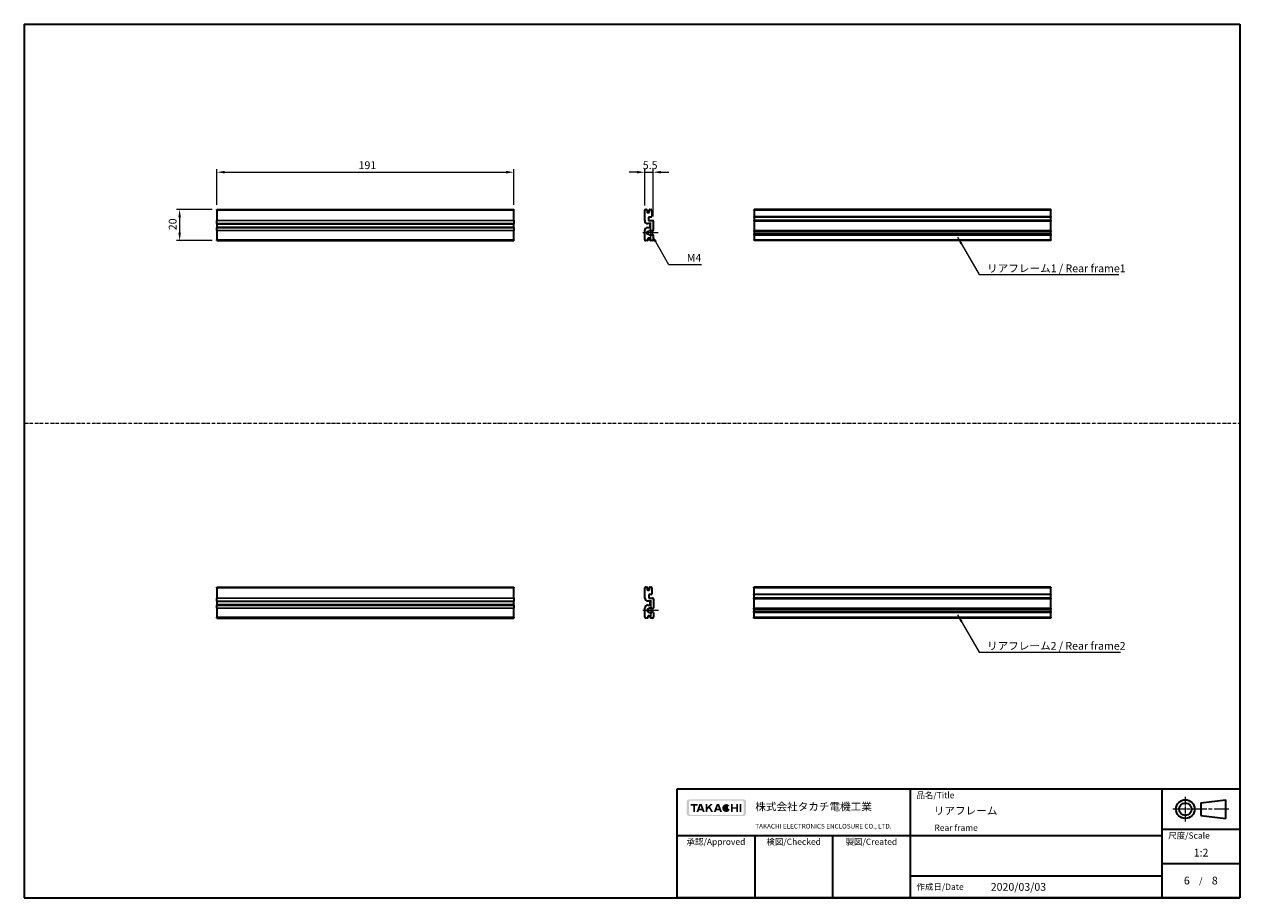
# Model space of a CAD drawing. Units: millimetres. Extents: x -3 to 8864, y -1 to 1123.
# Drawn here: x 6107 to 6889, y -1 to 561 of the extents above; entities that cross this region are included whole.
import ezdxf
from ezdxf.enums import TextEntityAlignment as Align

# ---------------------------------------------------------------- set-up
doc = ezdxf.new("R2010")
doc.units = ezdxf.units.MM
doc.linetypes.add('CHAIN', pattern=[0.3543, 0.2362, -0.0295, 0.0591, -0.0295])
doc.linetypes.add('DASH_DOT', pattern=[0.37, 0.24, -0.06, 0.01, -0.06])
for name, color, linetype, lineweight in [('Border (ISO)', 7, 'Continuous', 35), ('Dimension (ISO)', 7, 'Continuous', 18), ('Dimension (ISO) @ 1', 7, 'Continuous', 18), ('Sketch Geometry (ISO)', 7, 'Continuous', 18), ('Symbol (ISO)', 7, 'Continuous', 18), ('Symbol (ISO) @ 1', 7, 'Continuous', 18), ('Title (ISO)', 7, 'Continuous', 35), ('Visible (ISO)', 7, 'Continuous', 35), ('Visible Narrow (ISO)', 7, 'Continuous', 25)]:
    doc.layers.add(name, color=color, linetype=linetype, lineweight=lineweight)
doc.layers.add('Center Mark (ISO)', color=7, linetype='Continuous', lineweight=18, true_color=0x80ffff)
doc.layers.add('Hatch (ISO)', color=1, linetype='Continuous', lineweight=18, true_color=0xff0000)
doc.styles.add('Note Text (TK)', font='MS PGothic.ttf')
doc.styles.add('文字スタイル67', font='arial.ttf')
doc.dimstyles.new('Default - Method 1b (TK)', dxfattribs={"dimscale": 3, "dimtxt": 2.5, "dimasz": 2.5, "dimexe": 1, "dimexo": 1.5, "dimgap": 1, "dimtad": 1, "dimtoh": 1, "dimrnd": 1e-08, "dimdsep": 46, "dimtxsty": 'Note Text (TK)', "dimcen": 0.09, "dimdle": 5, "dimclrd": 100, "dimclre": 100, "dimclrt": 7, "dimadec": 1, "dimazin": 1, "dimtfac": 1, "dimtmove": 0, "dimatfit": 3, "dimfxl": 0, "dimtolj": 1, "dimlwd": -1, "dimlwe": -1, "dimarcsym": 0})
doc.dimstyles.new('Default - Method 1b (TK)$7', dxfattribs={"dimscale": 3, "dimtxt": 2.5, "dimasz": 2.5, "dimexe": 1, "dimexo": 1.5, "dimgap": 1, "dimtad": 1, "dimtoh": 1, "dimrnd": 1e-08, "dimdsep": 46, "dimtxsty": 'Note Text (TK)', "dimcen": 0.09, "dimdle": 5, "dimclrd": 256, "dimclre": 100, "dimclrt": 7, "dimadec": 1, "dimazin": 1, "dimtfac": 1, "dimtmove": 0, "dimatfit": 3, "dimfxl": 0, "dimtolj": 1, "dimlwd": -1, "dimlwe": -1, "dimarcsym": 0})

# ---------------------------------------------------------------- blocks, each defined once
blk = doc.blocks.new('図面枠 tk図枠')
at = {"layer": 'Border (ISO)'}
for p, q in [((14.5, 289), (405.5, 289)), ((14.5, 289), (14.5, 8)), ((405.5, 289), (405.5, 8)), ((14.5, 8), (405.5, 8))]:
    blk.add_line(p, q, dxfattribs=at)
blk = doc.blocks.new('表題欄 tk表題欄')
at = {"layer": 'Hatch (ISO)'}
h = blk.add_hatch(color=256, dxfattribs=at)
edge = h.paths.add_edge_path(flags=0)
edge.add_arc((95.58, 236.3), 0.596, 270, 360)
edge.add_line((96.17, 236.3), (96.17, 239.71))
edge.add_arc((95.58, 239.71), 0.596, 0, 90)
edge.add_line((95.58, 240.31), (79.14, 240.31))
edge.add_arc((79.14, 239.71), 0.596, 90, 180)
edge.add_line((78.54, 239.71), (78.54, 236.3))
edge.add_arc((79.14, 236.3), 0.596, 180, 270)
edge.add_line((79.14, 235.7), (95.58, 235.7))
edge = h.paths.add_edge_path()
edge.add_line((77.84, 239.96), (77.84, 236.05))
edge.add_arc((78.54, 236.05), 0.702, 180, 270)
edge.add_line((78.54, 235.35), (96.17, 235.35))
edge.add_arc((96.17, 236.05), 0.702, 270, 360)
edge.add_line((96.87, 236.05), (96.87, 239.96))
edge.add_arc((96.17, 239.96), 0.702, 0, 90)
edge.add_line((96.17, 240.66), (78.54, 240.66))
edge.add_arc((78.54, 239.96), 0.702, 90, 180)
for points in [[(79.07, 239.15), (79.07, 238.66), (79.92, 238.66), (79.92, 236.66), (80.51, 236.66), (80.51, 238.66), (81.36, 238.66), (81.36, 239.15)], [(85.68, 236.66), (84.94, 237.89), (84.42, 237.32), (84.42, 236.66), (83.9, 236.66), (83.9, 239.15), (84.42, 239.15), (84.42, 238.1), (85.39, 239.15), (86.11, 239.15), (85.32, 238.3), (86.3, 236.66)], [(92.09, 239.15), (92.09, 236.66), (92.61, 236.66), (92.61, 237.66), (93.77, 237.66), (93.77, 236.66), (94.29, 236.66), (94.29, 239.15), (93.77, 239.15), (93.77, 238.15), (92.61, 238.15), (92.61, 239.15)], [(94.84, 239.15), (94.84, 236.66), (95.36, 236.66), (95.36, 239.15)]]:
    blk.add_hatch(color=256, dxfattribs=at).paths.add_polyline_path(points)
h = blk.add_hatch(color=256, dxfattribs=at)
h.paths.add_polyline_path([(82.59, 237.71), (81.95, 237.71), (82.27, 238.58)], flags=0)
h.paths.add_polyline_path([(82.78, 237.2), (81.76, 237.2), (81.57, 236.66), (80.95, 236.66), (81.86, 239.15), (82.68, 239.15), (83.59, 236.66), (82.98, 236.66)])
h = blk.add_hatch(color=256, dxfattribs=at)
h.paths.add_polyline_path([(87.53, 237.71), (88.16, 237.71), (87.85, 238.58)], flags=0)
h.paths.add_polyline_path([(87.14, 236.66), (87.34, 237.2), (88.35, 237.2), (88.55, 236.66), (89.17, 236.66), (88.25, 239.15), (87.44, 239.15), (86.52, 236.66)])
h = blk.add_hatch(color=256, dxfattribs=at)
edge = h.paths.add_edge_path()
edge.add_arc((90.52, 237.9), 1.27, 38.5505, 336.582)
edge.add_line((91.69, 237.4), (91.17, 237.62))
edge.add_ellipse((90.52, 237.9), major_axis=(0, -0.8), ratio=0.867347, start_angle=124.651, end_angle=429.4109, ccw=False)
edge.add_line((91.09, 238.36), (91.52, 238.7))
at = {"layer": 'Title (ISO)'}
for p, q in [((74.71, 244.05), (255.71, 244.05)), ((74.71, 209.05), (74.71, 244.05)), ((149.71, 244.05), (149.71, 209.05)), ((230.71, 244.05), (230.71, 209.05)), ((255.71, 244.05), (255.71, 209.05)), ((243.21, 239.55), (251.21, 240.55)), ((243.21, 239.55), (243.21, 235.55)), ((251.21, 234.55), (251.21, 240.55)), ((243.21, 235.55), (251.21, 234.55)), ((230.71, 231.05), (255.71, 231.05)), ((74.71, 229.05), (230.71, 229.05)), ((99.71, 229.05), (99.71, 209.05)), ((124.71, 229.05), (124.71, 209.05)), ((230.71, 220.05), (255.71, 220.05)), ((149.71, 216.05), (230.71, 216.05)), ((255.71, 209.05), (74.71, 209.05))]:
    blk.add_line(p, q, dxfattribs=at)
at = {"layer": 'Title (ISO)', "color": 4, "linetype": 'CHAIN', "lineweight": 18, "ltscale": 8.88956, "true_color": 0x00ffff}
blk.add_line((238.21, 241.55), (238.21, 233.55), dxfattribs=at)
at = {"layer": 'Title (ISO)', "color": 4, "linetype": 'CHAIN', "lineweight": 18, "ltscale": 20.001633, "true_color": 0x00ffff}
blk.add_line((252.21, 237.55), (234.21, 237.55), dxfattribs=at)
at = {"layer": 'Title (ISO)'}
for radius in [3, 2]:
    blk.add_circle((238.21, 237.55), radius, dxfattribs=at)
at = {"layer": 'Title (ISO)', "color": 1, "true_color": 0xff0000, "char_height": 2, "line_spacing_factor": 1.5, "style": 'Note Text (TK)'}
for s, insert, attachment_point in [('\\fＭＳ Ｐゴシック|b0|i0;\\H2.0000;品名/Title', (151.71, 242.05), 4), ('\\fＭＳ Ｐゴシック|b0|i0;\\H2.0000;承認/Approved', (87.21, 227.05), 5), ('\\fＭＳ Ｐゴシック|b0|i0;\\H2.0000;検図/Checked', (112.21, 227.05), 5), ('\\fＭＳ Ｐゴシック|b0|i0;\\H2.0000;製図/Created', (137.21, 227.05), 5), ('\\fＭＳ Ｐゴシック|b0|i0;\\H2.0000;尺度/Scale', (232.71, 229.05), 4), ('\\fＭＳ Ｐゴシック|b0|i0;\\H2.0000;作成日/Date', (151.71, 212.55), 4)]:
    blk.add_mtext(s, dxfattribs=dict(at, insert=insert, attachment_point=attachment_point))
at = {"layer": 'Title (ISO)', "color": 7, "line_spacing_factor": 1.5, "style": 'Note Text (TK)'}
for s, insert, char_height, attachment_point in [('株式会社タカチ電機工業', (99.87, 238.05), 2.5, 4), ('\\fArial|b0|i0;\\H1.4986;TAKACHI ELECTRONICS ENCLOSURE CO., LTD.', (99.87, 232.05), 1.4986, 4), ('\\fＭＳ Ｐゴシック|b0|i0;\\H2.0000;/', (243.21, 214.55), 2, 5)]:
    blk.add_mtext(s, dxfattribs=dict(at, insert=insert, char_height=char_height, attachment_point=attachment_point))
at = {"layer": 'Title (ISO)', "color": 7}
for tag, p, height, style in [('<品名>_001', (157.54, 235.73), 2.5, 'Note Text (TK)'), ('<Title>_001', (157.49, 230.55), 2, '文字スタイル67'), ('<ページ_No.>_001', (237.95, 213.3), 2.5, 'Note Text (TK)'), ('<総ページ数>_001', (246.8, 213.3), 2.5, 'Note Text (TK)'), ('作成日_001', (175.62, 211.28), 2.5, 'Note Text (TK)')]:
    blk.add_attdef(tag, p, '', height=height, dxfattribs=dict(at, style=style))
at = {"layer": 'Title (ISO)', "color": 7, "style": 'Note Text (TK)'}
blk.add_attdef('<尺度>', text='', height=2.5, dxfattribs=at).set_placement((243.21, 223.55), align=Align.MIDDLE_CENTER)
blk = doc.blocks.new('*D115')
at = {"layer": 'Defpoints', "color": 0, "transparency": 16777216}
for p in [(6422.3, 466.01), (6231.3, 442.01), (6422.3, 442.01)]:
    blk.add_point(p, dxfattribs=at)
at = {"layer": 'Dimension (ISO)', "color": 100, "transparency": 16777216}
for p, q in [((6231.3, 445.01), (6231.3, 468.01)), ((6236.3, 466.01), (6417.3, 466.01)), ((6422.3, 445.01), (6422.3, 468.01))]:
    blk.add_line(p, q, dxfattribs=at)
for points in [[(6236.3, 466.85), (6236.3, 465.18), (6231.3, 466.01)], [(6417.3, 466.85), (6417.3, 465.18), (6422.3, 466.01)]]:
    blk.add_solid(points, dxfattribs=at)
at = {"layer": 'Dimension (ISO)', "color": 7, "transparency": 16777216, "insert": (6322.41, 470.51), "char_height": 5, "attachment_point": 4, "style": 'Note Text (TK)'}
blk.add_mtext('\\A1;191', dxfattribs=at)
blk = doc.blocks.new('*D116')
at = {"layer": 'Defpoints', "color": 0, "transparency": 16777216}
for p in [(6231.3, 442.01), (6207.3, 422.01), (6231.3, 422.01)]:
    blk.add_point(p, dxfattribs=at)
at = {"layer": 'Dimension (ISO)', "color": 100, "transparency": 16777216}
for p, q in [((6228.3, 442.01), (6205.3, 442.01)), ((6207.3, 437.01), (6207.3, 427.01)), ((6228.3, 422.01), (6205.3, 422.01))]:
    blk.add_line(p, q, dxfattribs=at)
for points in [[(6206.47, 437.01), (6208.13, 437.01), (6207.3, 442.01)], [(6206.47, 427.01), (6208.13, 427.01), (6207.3, 422.01)]]:
    blk.add_solid(points, dxfattribs=at)
at = {"layer": 'Dimension (ISO)', "color": 7, "transparency": 16777216, "insert": (6202.8, 428.69), "char_height": 5, "attachment_point": 4, "rotation": 90, "style": 'Note Text (TK)'}
blk.add_mtext('\\A1;20', dxfattribs=at)
blk = doc.blocks.new('*D117')
at = {"layer": 'Defpoints', "color": 0, "transparency": 16777216}
for p in [(6512.04, 466.01), (6506.54, 441.51), (6512.04, 434.51)]:
    blk.add_point(p, dxfattribs=at)
at = {"layer": 'Dimension (ISO)', "color": 100, "transparency": 16777216}
for p, q in [((6501.54, 466.01), (6496.54, 466.01)), ((6506.54, 444.51), (6506.54, 468.01)), ((6506.54, 466.01), (6512.04, 466.01)), ((6512.04, 437.51), (6512.04, 468.01)), ((6517.04, 466.01), (6522.04, 466.01))]:
    blk.add_line(p, q, dxfattribs=at)
for points in [[(6501.54, 466.85), (6501.54, 465.18), (6506.54, 466.01)], [(6517.04, 466.85), (6517.04, 465.18), (6512.04, 466.01)]]:
    blk.add_solid(points, dxfattribs=at)
at = {"layer": 'Dimension (ISO)', "color": 7, "transparency": 16777216, "insert": (6505.29, 470.51), "char_height": 5, "attachment_point": 4, "style": 'Note Text (TK)'}
blk.add_mtext('\\A1;5.5', dxfattribs=at)
blk = doc.blocks.new('*D118')
at = {"layer": 'Defpoints', "color": 0, "transparency": 16777216}
for p in [(6510.29, 427.01), (6511.1, 425.61)]:
    blk.add_point(p, dxfattribs=at)
at = {"layer": 'Dimension (ISO)', "color": 100, "transparency": 16777216}
for p, q in [((6522.15, 406.48), (6513.6, 421.28)), ((6543.14, 406.48), (6522.15, 406.48))]:
    blk.add_line(p, q, dxfattribs=at)
blk.add_solid([(6514.33, 421.7), (6512.88, 420.86), (6511.1, 425.61)], dxfattribs=at)
at = {"layer": 'Dimension (ISO)', "color": 7, "transparency": 16777216, "insert": (6532.12, 410.98), "char_height": 5, "attachment_point": 4, "style": 'Note Text (TK)'}
blk.add_mtext('\\A1; \\fＭＳ Ｐゴシック|b0|i0;\\H5.0000;M4', dxfattribs=at)

msp = doc.modelspace()

# ---------------------------------------------------------------- linework, layer by layer
at = {"layer": 'Center Mark (ISO)', "linetype": 'CHAIN', "ltscale": 6.456571}
for p, q in [((6510.2942, 433.6346), (6510.2942, 422.0136)), ((6510.373, 190.7087), (6510.373, 179.0877))]:
    msp.add_line(p, q, dxfattribs=at)
at = {"layer": 'Center Mark (ISO)', "linetype": 'CHAIN', "ltscale": 5.555937}
for p, q in [((6515.2942, 427.0136), (6505.2942, 427.0136)), ((6515.373, 184.0877), (6505.373, 184.0877))]:
    msp.add_line(p, q, dxfattribs=at)
at = {"layer": 'Sketch Geometry (ISO)', "color": 4, "linetype": 'DASH_DOT', "lineweight": 18, "ltscale": 9.032109, "true_color": 0x00ffff}
msp.add_line((6107.353, 304.5003), (6889.353, 304.5003), dxfattribs=at)
at = {"layer": 'Visible (ISO)'}
for p, q in [((6231.3009, 441.5136), (6231.3009, 442.0136)), ((6231.3009, 442.0136), (6422.3009, 442.0136)), ((6231.3009, 441.5136), (6231.3009, 434.9136)), ((6422.3009, 442.0136), (6422.3009, 441.5136)), ((6422.3009, 434.9136), (6422.3009, 441.5136)), ((6506.5442, 434.9136), (6506.5442, 441.5136)), ((6507.0442, 442.0136), (6507.7442, 442.0136)), ((6508.0442, 441.7136), (6508.0442, 440.3136)), ((6508.3442, 440.0136), (6509.2442, 440.0136)), ((6509.5442, 440.3136), (6509.5442, 441.7136)), ((6509.8442, 442.0136), (6510.5442, 442.0136)), ((6511.0442, 441.5136), (6511.0442, 437.5136)), ((6767.8742, 442.0136), (6576.8742, 442.0136)), ((6576.8742, 441.5136), (6576.8742, 442.0136)), ((6576.8742, 441.5136), (6576.8742, 437.5136)), ((6767.8742, 442.0136), (6767.8742, 441.5136)), ((6767.8742, 437.5136), (6767.8742, 441.5136)), ((6231.3009, 432.9136), (6231.3009, 434.9136)), ((6231.3009, 432.9136), (6231.3009, 432.6136)), ((6231.3009, 432.9136), (6422.3009, 432.9136)), ((6231.3009, 432.6136), (6231.3009, 430.7136)), ((6231.3009, 430.7136), (6231.3009, 430.4136)), ((6231.3009, 428.4136), (6231.3009, 430.4136)), ((6231.3009, 430.4136), (6422.3009, 430.4136)), ((6422.3009, 434.9136), (6422.3009, 432.9136)), ((6422.3009, 432.6136), (6422.3009, 432.9136)), ((6422.3009, 430.7136), (6422.3009, 432.6136)), ((6422.3009, 430.4136), (6422.3009, 430.7136)), ((6422.3009, 430.4136), (6422.3009, 428.4136)), ((6509.7442, 432.9136), (6508.5442, 432.9136)), ((6508.5442, 430.4136), (6509.7442, 430.4136)), ((6510.6442, 437.1136), (6509.0442, 437.1136)), ((6509.0442, 437.1136), (6509.0442, 434.9136)), ((6509.0442, 434.9136), (6511.6442, 434.9136)), ((6510.0442, 430.7136), (6510.0442, 432.6136)), ((6512.0442, 434.5136), (6512.0442, 428.4893)), ((6576.8742, 437.1136), (6576.8742, 437.5136)), ((6767.8742, 437.1136), (6576.8742, 437.1136)), ((6576.8742, 437.1136), (6576.8742, 434.9136)), ((6767.8742, 434.9136), (6576.8742, 434.9136)), ((6576.8742, 434.5136), (6576.8742, 434.9136)), ((6576.8742, 434.5136), (6576.8742, 428.4893)), ((6767.8742, 437.5136), (6767.8742, 437.1136)), ((6767.8742, 434.9136), (6767.8742, 437.1136)), ((6767.8742, 434.9136), (6767.8742, 434.5136)), ((6767.8742, 428.4893), (6767.8742, 434.5136)), ((6231.3009, 428.4136), (6231.3009, 422.5136)), ((6231.3009, 422.0136), (6231.3009, 422.5136)), ((6422.3009, 422.5136), (6422.3009, 428.4136)), ((6422.3009, 422.5136), (6422.3009, 422.0136)), ((6506.5442, 422.5136), (6506.5442, 428.4136)), ((6508.5442, 423.2136), (6508.5442, 422.3136)), ((6509.7442, 423.5136), (6508.8442, 423.5136)), ((6510.0442, 422.3136), (6510.0442, 423.2136)), ((6512.0442, 425.538), (6512.0442, 422.5136)), ((6576.8742, 428.0893), (6576.8742, 428.4893)), ((6767.8742, 428.0893), (6576.8742, 428.0893)), ((6576.8742, 427.8211), (6576.8742, 428.0893)), ((6576.8742, 427.7616), (6576.8742, 427.8211)), ((6588.6742, 427.8211), (6576.8742, 427.8211)), ((6576.8742, 427.7616), (6576.8742, 426.2657)), ((6767.8742, 427.7616), (6576.8742, 427.7616)), ((6576.8742, 426.2062), (6576.8742, 426.2657)), ((6767.8742, 426.2657), (6576.8742, 426.2657)), ((6576.8742, 426.2062), (6588.6742, 426.2062)), ((6576.8742, 425.938), (6576.8742, 426.2062)), ((6576.8742, 425.538), (6576.8742, 425.938)), ((6767.8742, 425.938), (6576.8742, 425.938)), ((6576.8742, 425.538), (6576.8742, 422.5136)), ((6576.8742, 422.0136), (6576.8742, 422.5136)), ((6588.6742, 428.0893), (6588.6742, 427.8962)), ((6588.6742, 427.8211), (6588.6742, 427.8962)), ((6588.6742, 426.1311), (6588.6742, 426.2062)), ((6588.6742, 426.1311), (6588.6742, 425.938)), ((6756.0742, 427.8962), (6756.0742, 428.0893)), ((6756.0742, 427.8962), (6756.0742, 427.8211)), ((6767.8742, 427.8211), (6756.0742, 427.8211)), ((6756.0742, 426.2062), (6767.8742, 426.2062)), ((6756.0742, 426.2062), (6756.0742, 426.1311)), ((6756.0742, 425.938), (6756.0742, 426.1311)), ((6767.8742, 428.4893), (6767.8742, 428.0893)), ((6767.8742, 428.0893), (6767.8742, 427.8211)), ((6767.8742, 427.8211), (6767.8742, 427.7616)), ((6767.8742, 426.2657), (6767.8742, 427.7616)), ((6767.8742, 426.2657), (6767.8742, 426.2062)), ((6767.8742, 426.2062), (6767.8742, 425.938)), ((6767.8742, 425.938), (6767.8742, 425.538)), ((6767.8742, 422.5136), (6767.8742, 425.538)), ((6767.8742, 422.5136), (6767.8742, 422.0136)), ((6231.3009, 422.0136), (6422.3009, 422.0136)), ((6508.2442, 422.0136), (6507.0442, 422.0136)), ((6511.5442, 422.0136), (6510.3442, 422.0136)), ((6767.8742, 422.0136), (6576.8742, 422.0136)), ((6231.3009, 198.5877), (6231.3009, 199.0877)), ((6231.3009, 199.0877), (6422.3009, 199.0877)), ((6231.3009, 198.5877), (6231.3009, 191.9877)), ((6422.3009, 199.0877), (6422.3009, 198.5877)), ((6422.3009, 191.9877), (6422.3009, 198.5877)), ((6506.623, 191.9877), (6506.623, 198.5877)), ((6507.123, 199.0877), (6507.823, 199.0877)), ((6508.123, 198.7877), (6508.123, 197.3877)), ((6508.423, 197.0877), (6509.323, 197.0877)), ((6509.623, 197.3877), (6509.623, 198.7877)), ((6509.923, 199.0877), (6510.623, 199.0877)), ((6511.123, 198.5877), (6511.123, 194.5877)), ((6767.8369, 199.0877), (6576.8369, 199.0877)), ((6576.8369, 198.5877), (6576.8369, 199.0877)), ((6576.8369, 198.5877), (6576.8369, 194.5877)), ((6767.8369, 199.0877), (6767.8369, 198.5877)), ((6767.8369, 194.5877), (6767.8369, 198.5877)), ((6231.3009, 189.9877), (6231.3009, 191.9877)), ((6231.3009, 189.9877), (6231.3009, 189.6877)), ((6231.3009, 189.9877), (6422.3009, 189.9877)), ((6231.3009, 189.6877), (6231.3009, 187.7877)), ((6231.3009, 187.7877), (6231.3009, 187.4877)), ((6422.3009, 191.9877), (6422.3009, 189.9877)), ((6422.3009, 189.6877), (6422.3009, 189.9877)), ((6422.3009, 187.7877), (6422.3009, 189.6877)), ((6422.3009, 187.4877), (6422.3009, 187.7877)), ((6509.823, 189.9877), (6508.623, 189.9877)), ((6510.723, 194.1877), (6509.123, 194.1877)), ((6509.123, 194.1877), (6509.123, 191.9877)), ((6509.123, 191.9877), (6511.723, 191.9877)), ((6510.123, 187.7877), (6510.123, 189.6877)), ((6512.123, 191.5877), (6512.123, 185.5633)), ((6576.8369, 194.1877), (6576.8369, 194.5877)), ((6767.8369, 194.1877), (6576.8369, 194.1877)), ((6576.8369, 194.1877), (6576.8369, 191.9877)), ((6767.8369, 191.9877), (6576.8369, 191.9877)), ((6576.8369, 191.5877), (6576.8369, 191.9877)), ((6576.8369, 191.5877), (6576.8369, 185.5633)), ((6767.8369, 194.5877), (6767.8369, 194.1877)), ((6767.8369, 191.9877), (6767.8369, 194.1877)), ((6767.8369, 191.9877), (6767.8369, 191.5877)), ((6767.8369, 185.5633), (6767.8369, 191.5877)), ((6231.3009, 185.4877), (6231.3009, 187.4877)), ((6231.3009, 187.4877), (6422.3009, 187.4877)), ((6231.3009, 185.4877), (6231.3009, 179.5877)), ((6422.3009, 187.4877), (6422.3009, 185.4877)), ((6422.3009, 179.5877), (6422.3009, 185.4877)), ((6506.623, 179.5877), (6506.623, 185.4877)), ((6508.623, 187.4877), (6509.823, 187.4877)), ((6508.623, 180.2877), (6508.623, 179.3877)), ((6509.823, 180.5877), (6508.923, 180.5877)), ((6510.123, 179.3877), (6510.123, 180.2877)), ((6512.123, 182.6121), (6512.123, 179.5877)), ((6576.8369, 185.1633), (6576.8369, 185.5633)), ((6767.8369, 185.1633), (6576.8369, 185.1633)), ((6576.8369, 184.8951), (6576.8369, 185.1633)), ((6576.8369, 184.8357), (6576.8369, 184.8951)), ((6588.6369, 184.8951), (6576.8369, 184.8951)), ((6576.8369, 184.8357), (6576.8369, 183.3397)), ((6767.8369, 184.8357), (6576.8369, 184.8357)), ((6576.8369, 183.2803), (6576.8369, 183.3397)), ((6767.8369, 183.3397), (6576.8369, 183.3397)), ((6576.8369, 183.2803), (6588.6369, 183.2803)), ((6576.8369, 183.0121), (6576.8369, 183.2803)), ((6576.8369, 182.6121), (6576.8369, 183.0121)), ((6767.8369, 183.0121), (6576.8369, 183.0121)), ((6576.8369, 182.6121), (6576.8369, 179.5877)), ((6588.6369, 185.1633), (6588.6369, 184.9702)), ((6588.6369, 184.8951), (6588.6369, 184.9702)), ((6588.6369, 183.2052), (6588.6369, 183.2803)), ((6588.6369, 183.2052), (6588.6369, 183.0121)), ((6756.0369, 184.9702), (6756.0369, 185.1633)), ((6756.0369, 184.9702), (6756.0369, 184.8951)), ((6767.8369, 184.8951), (6756.0369, 184.8951)), ((6756.0369, 183.2803), (6767.8369, 183.2803)), ((6756.0369, 183.2803), (6756.0369, 183.2052)), ((6756.0369, 183.0121), (6756.0369, 183.2052)), ((6767.8369, 185.5633), (6767.8369, 185.1633)), ((6767.8369, 185.1633), (6767.8369, 184.8951)), ((6767.8369, 184.8951), (6767.8369, 184.8357)), ((6767.8369, 183.3397), (6767.8369, 184.8357)), ((6767.8369, 183.3397), (6767.8369, 183.2803)), ((6767.8369, 183.2803), (6767.8369, 183.0121)), ((6767.8369, 183.0121), (6767.8369, 182.6121)), ((6767.8369, 179.5877), (6767.8369, 182.6121)), ((6231.3009, 179.0877), (6231.3009, 179.5877)), ((6231.3009, 179.0877), (6422.3009, 179.0877)), ((6422.3009, 179.5877), (6422.3009, 179.0877)), ((6508.323, 179.0877), (6507.123, 179.0877)), ((6511.623, 179.0877), (6510.423, 179.0877)), ((6576.8369, 179.0877), (6576.8369, 179.5877)), ((6767.8369, 179.0877), (6576.8369, 179.0877)), ((6767.8369, 179.5877), (6767.8369, 179.0877))]:
    msp.add_line(p, q, dxfattribs=at)
for centre, radius, start, end in [((6507.0442, 441.5136), 0.5, 90, 180), ((6507.7442, 441.7136), 0.3, 0, 90), ((6508.3442, 440.3136), 0.3, 180, 270), ((6509.2442, 440.3136), 0.3, 270, 0), ((6509.8442, 441.7136), 0.3, 90, 180), ((6510.5442, 441.5136), 0.5, 0, 90), ((6508.5442, 434.9136), 2, 180, 270), ((6508.5442, 428.4136), 2, 90, 180), ((6509.7442, 432.6136), 0.3, 0, 90), ((6509.7442, 430.7136), 0.3, 270, 0), ((6510.6442, 437.5136), 0.4, 270, 0), ((6511.6442, 434.5136), 0.4, 0, 90), ((6507.0442, 422.5136), 0.5, 180, 270), ((6508.6442, 427.0136), 0.75, 86.4425654, 273.5574346), ((6508.2442, 422.3136), 0.3, 270, 0), ((6508.8442, 423.2136), 0.3, 90, 180), ((6508.7093, 428.0616), 0.3, 266.4425654, 306.6891067), ((6508.7093, 425.9657), 0.3, 53.3108933, 93.5574346), ((6510.2942, 427.0136), 1.621, 43.4749927, 150.1260361), ((6508.7093, 428.0616), 0.3, 306.6891067, 326.5254374), ((6508.7093, 425.9657), 0.3, 33.4745626, 53.3108933), ((6510.2942, 427.0136), 1.621, 209.8739639, 316.5250073), ((6510.2942, 427.0136), 1.6, 47.5458498, 146.5254374), ((6510.2942, 427.0136), 1.6, 213.4745626, 312.4541502), ((6509.7442, 423.2136), 0.3, 0, 90), ((6510.3442, 422.3136), 0.3, 180, 270), ((6511.6442, 428.4893), 0.4, 227.5458498, 244.2654024), ((6511.6442, 425.538), 0.4, 115.7345976, 132.4541502), ((6511.6442, 428.4893), 0.4, 244.2654024, 0), ((6511.6442, 425.538), 0.4, 0, 115.7345976), ((6511.5442, 422.5136), 0.5, 270, 0), ((6507.123, 198.5877), 0.5, 90, 180), ((6507.823, 198.7877), 0.3, 0, 90), ((6508.423, 197.3877), 0.3, 180, 270), ((6509.323, 197.3877), 0.3, 270, 0), ((6509.923, 198.7877), 0.3, 90, 180), ((6510.623, 198.5877), 0.5, 0, 90), ((6508.623, 191.9877), 2, 180, 270), ((6509.823, 189.6877), 0.3, 0, 90), ((6509.823, 187.7877), 0.3, 270, 0), ((6510.723, 194.5877), 0.4, 270, 0), ((6511.723, 191.5877), 0.4, 0, 90), ((6508.623, 185.4877), 2, 90, 180), ((6508.723, 184.0877), 0.75, 86.4425654, 273.5574346), ((6508.923, 180.2877), 0.3, 90, 180), ((6508.7881, 185.1357), 0.3, 266.4425654, 306.6891067), ((6508.7881, 183.0397), 0.3, 53.3108933, 93.5574346), ((6510.373, 184.0877), 1.621, 43.4749927, 150.1260361), ((6508.7881, 185.1357), 0.3, 306.6891067, 326.5254374), ((6508.7881, 183.0397), 0.3, 33.4745626, 53.3108933), ((6510.373, 184.0877), 1.621, 209.8739639, 316.5250073), ((6510.373, 184.0877), 1.6, 47.5458498, 146.5254374), ((6510.373, 184.0877), 1.6, 213.4745626, 312.4541502), ((6509.823, 180.2877), 0.3, 0, 90), ((6511.723, 185.5633), 0.4, 227.5458498, 244.2654024), ((6511.723, 182.6121), 0.4, 115.7345976, 132.4541502), ((6511.723, 185.5633), 0.4, 244.2654024, 0), ((6511.723, 182.6121), 0.4, 0, 115.7345976), ((6507.123, 179.5877), 0.5, 180, 270), ((6508.323, 179.3877), 0.3, 270, 0), ((6510.423, 179.3877), 0.3, 180, 270), ((6511.623, 179.5877), 0.5, 270, 0)]:
    msp.add_arc(centre, radius, start, end, dxfattribs=at)
at = {"layer": 'Visible Narrow (ISO)'}
for p, q in [((6231.3009, 441.5136), (6422.3009, 441.5136)), ((6767.8742, 441.5136), (6576.8742, 441.5136)), ((6231.3009, 434.9136), (6422.3009, 434.9136)), ((6231.3009, 432.6136), (6422.3009, 432.6136)), ((6231.3009, 430.7136), (6422.3009, 430.7136)), ((6767.8742, 437.5136), (6576.8742, 437.5136)), ((6767.8742, 434.5136), (6576.8742, 434.5136)), ((6231.3009, 428.4136), (6422.3009, 428.4136)), ((6231.3009, 422.5136), (6422.3009, 422.5136)), ((6767.8742, 428.4893), (6576.8742, 428.4893)), ((6767.8742, 425.538), (6576.8742, 425.538)), ((6767.8742, 422.5136), (6576.8742, 422.5136)), ((6756.0742, 427.8962), (6588.6742, 427.8962)), ((6756.0742, 426.1311), (6588.6742, 426.1311)), ((6231.3009, 198.5877), (6422.3009, 198.5877)), ((6767.8369, 198.5877), (6576.8369, 198.5877)), ((6231.3009, 191.9877), (6422.3009, 191.9877)), ((6231.3009, 189.6877), (6422.3009, 189.6877)), ((6231.3009, 187.7877), (6422.3009, 187.7877)), ((6767.8369, 194.5877), (6576.8369, 194.5877)), ((6767.8369, 191.5877), (6576.8369, 191.5877)), ((6231.3009, 185.4877), (6422.3009, 185.4877)), ((6767.8369, 185.5633), (6576.8369, 185.5633)), ((6767.8369, 182.6121), (6576.8369, 182.6121)), ((6756.0369, 184.9702), (6588.6369, 184.9702)), ((6756.0369, 183.2052), (6588.6369, 183.2052)), ((6231.3009, 179.5877), (6422.3009, 179.5877)), ((6767.8369, 179.5877), (6576.8369, 179.5877))]:
    msp.add_line(p, q, dxfattribs=at)

# ---------------------------------------------------------------- block references
at = {"xscale": 2, "yscale": 2, "zscale": 2}
msp.add_blockref('図面枠 tk図枠', (6078.353, -16.8198), dxfattribs=at)
ref = msp.add_blockref('表題欄 tk表題欄', (6377.9354, -418.9253), dxfattribs=dict(xscale=2, yscale=2, zscale=2))
ref.add_attrib('<品名>_001', 'リアフレーム', (6692.5291, 52.6802), dxfattribs={"layer": 'Title (ISO)', "color": 7, "height": 5, "style": 'Note Text (TK)'})
ref.add_attrib('<尺度>_001', '1:2', (6859.7791, 25.6802), dxfattribs={"layer": 'Title (ISO)', "color": 7, "height": 5, "style": 'Note Text (TK)'})
ref.add_attrib('作成日_001', '2020/03/03', (6729.1712, 3.6376), dxfattribs={"layer": 'Title (ISO)', "color": 7, "height": 5, "style": 'Note Text (TK)'})
ref.add_attrib('<Title>_001', 'Rear frame', (6692.9137, 42.1788), dxfattribs={"layer": 'Title (ISO)', "color": 7, "height": 4, "style": '文字スタイル67'})
ref.add_attrib('<ページ_No.>_001', '6', (6853.4396, 7.7126), dxfattribs={"layer": 'Title (ISO)', "color": 7, "height": 5, "style": 'Note Text (TK)'})
ref.add_attrib('<総ページ数>_001', '8', (6871.4226, 7.7126), dxfattribs={"layer": 'Title (ISO)', "color": 7, "height": 5, "style": 'Note Text (TK)'})

# ---------------------------------------------------------------- texts
at = {"layer": 'Symbol (ISO)', "color": 7, "char_height": 5, "width": 89.561405, "attachment_point": 1, "line_spacing_factor": 1.5, "style": 'Note Text (TK)'}
for s, insert in [('{\\fＭＳ Ｐゴシック|b0|i0;リアフレーム1 / Rear frame1}', (6726.8026, 406.6573)), ('{\\fＭＳ Ｐゴシック|b0|i0;リアフレーム2 / Rear frame2}', (6726.7653, 163.7314))]:
    msp.add_mtext(s, dxfattribs=dict(at, insert=insert))

# ---------------------------------------------------------------- dimensions: what is measured, and where the dimension line sits
at = {"layer": 'Dimension (ISO) @ 1', "color": 100, "true_color": 0x00ff3f}
for base, p2, angle, picture, middle in [((6422.3009, 466.0136), (6422.3009, 442.0136), 180, '*D115', (6326.8009, 466.0136)), ((6207.3009, 422.0136), (6231.3009, 422.0136), 270, '*D116', (6207.3009, 432.0136))]:
    dim = msp.add_linear_dim(base=base, p1=(6231.3009, 442.0136), p2=p2, angle=angle, dimstyle='Default - Method 1b (TK)', override={"dimscale": 1, "dimtxt": 5, "dimasz": 5, "dimexe": 2, "dimexo": 3, "dimgap": 2, "dimtoh": 0, "dimdec": 2, "dimcen": 0.18, "dimtol": 0, "dimlim": 0, "dimtp": 0, "dimtm": 0, "dimtdec": 2, "dimtix": 0, "dimtofl": 0, "dimtmove": 0, "dimatfit": 1}, dxfattribs=at)
    dim.commit()
    dim.dimension.update_dxf_attribs({"geometry": picture, "text_midpoint": middle, "dimtype": 128})
dim = msp.add_linear_dim(base=(6512.0442, 466.0136), p1=(6506.5442, 441.5136), p2=(6512.0442, 434.5136), dimstyle='Default - Method 1b (TK)', override={"dimscale": 1, "dimtxt": 5, "dimasz": 5, "dimexe": 2, "dimexo": 3, "dimgap": 2, "dimtoh": 0, "dimdec": 2, "dimcen": 0.18, "dimtol": 0, "dimlim": 0, "dimtp": 0, "dimtm": 0, "dimtdec": 2, "dimtix": 0, "dimtofl": 1, "dimtmove": 0, "dimatfit": 1}, dxfattribs=at)
dim.commit()
dim.dimension.update_dxf_attribs({"geometry": '*D117', "text_midpoint": (6509.2942, 466.0136), "dimtype": 128})
dim = msp.add_radius_dim(center=(6510.2942, 427.0136), mpoint=(6511.1047, 425.6098), text=' \\fＭＳ Ｐゴシック|b0|i0;\\H5.0000;M4', dimstyle='Default - Method 1b (TK)', override={"dimscale": 1, "dimtxt": 5, "dimasz": 5, "dimexe": 2, "dimexo": 3, "dimgap": 2, "dimtih": 1, "dimdec": 2, "dimlfac": 1, "dimcen": 0, "dimtol": 0, "dimlim": 0, "dimtp": 0, "dimtm": 0, "dimtdec": 2, "dimtix": 0, "dimtofl": 0, "dimtmove": 0, "dimatfit": 3}, dxfattribs=at)
dim.commit()
dim.dimension.update_dxf_attribs({"geometry": '*D118', "text_midpoint": (6537.6336, 406.478), "dimtype": 132})

# ---------------------------------------------------------------- leaders
at = {"layer": 'Symbol (ISO) @ 1', "color": 100, "true_color": 0x00ff40, "annotation_type": 0, "has_hookline": 1, "hookline_direction": 0}
for points, text_width in [([(6707.8354, 424.1824), (6721.8026, 400.1701), (6726.8026, 400.1701)], 84.8295), ([(6707.7981, 181.2565), (6721.7653, 157.2441), (6726.7653, 157.2441)], 85.8239)]:
    msp.add_leader(points, dimstyle='Default - Method 1b (TK)$7', override={"dimscale": 1, "dimtxt": 5, "dimasz": 5, "dimgap": 0, "dimtad": 1}, dxfattribs=dict(at, text_width=text_width))

doc.saveas('drawing.dxf')
